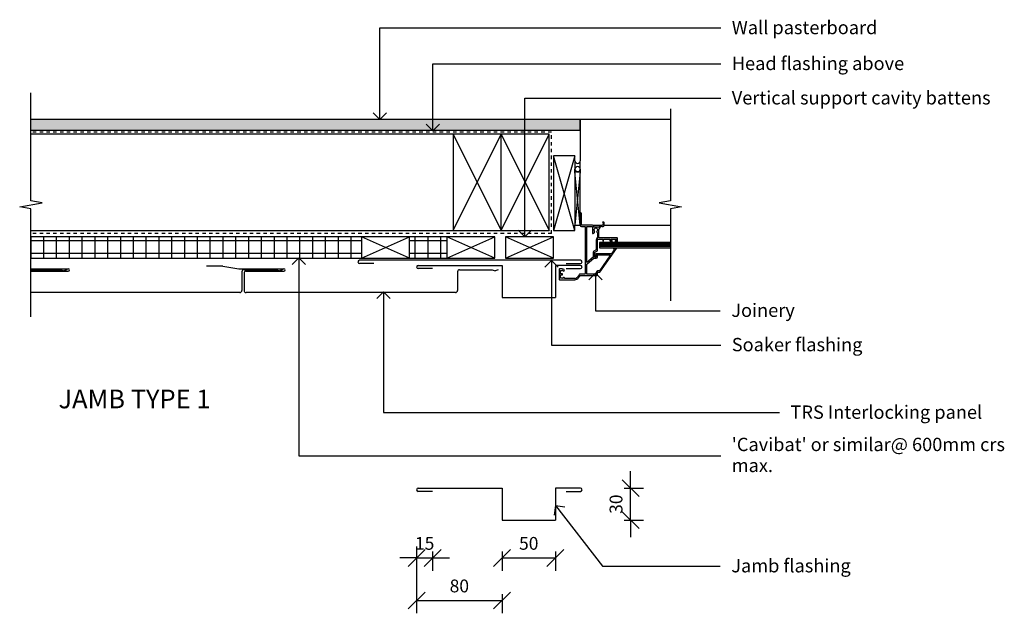
# Model space of a CAD drawing. Units: millimetres. Extents: x 1525 to 2448, y 3107 to 3663.
import ezdxf

# ---------------------------------------------------------------- set-up
doc = ezdxf.new("R2010")
doc.units = ezdxf.units.MM
doc.linetypes.add('Dash', pattern=[6.35, 3.175, -3.175])
for name, color, linetype in [('_annotate', 241, 'Continuous'), ('_dim', 151, 'Continuous'), ('_hatch', 253, 'Continuous'), ('_lines', 3, 'Continuous')]:
    doc.layers.add(name, color=color, linetype=linetype)
doc.styles.add('Arial', font='arial.ttf', dxfattribs={"height": 12.5})
doc.styles.add('Arial_1', font='arial.ttf', dxfattribs={"height": 12})
doc.styles.add('Arial_2', font='arial.ttf', dxfattribs={"height": 17.5})
doc.dimstyles.new('Diagonal_1dp', dxfattribs={"dimscale": 304.8, "dimtxt": 12.243113, "dimasz": 0.052083, "dimexe": 0.03937, "dimexo": 0.0625, "dimgap": 0.024606, "dimtad": 1, "dimdec": 1, "dimrnd": 0.1, "dimdsep": 46, "dimtxsty": 'Arial_1', "dimblk1": 'OBLIQUE', "dimblk2": 'OBLIQUE', "dimsah": 1, "dimcen": 0.09, "dimazin": 0, "dimtfac": 1, "dimtdec": 4, "dimtix": 1, "dimtmove": 0, "dimatfit": 3, "dimfxl": 0, "dimtvp": 1, "dimtolj": 1, "dimtzin": 0, "dimarcsym": 0})
doc.dimstyles.new('Diagonal_1dp_1', dxfattribs={"dimscale": 304.8, "dimtxt": 12.243113, "dimasz": 0.052083, "dimexe": 0.03937, "dimexo": 0.0625, "dimgap": 0.024606, "dimtad": 1, "dimdec": 1, "dimrnd": 0.1, "dimdsep": 46, "dimtxsty": 'Arial_1', "dimblk1": 'OBLIQUE', "dimblk2": 'OBLIQUE', "dimsah": 1, "dimcen": 0.09, "dimazin": 0, "dimtfac": 1, "dimtdec": 4, "dimtix": 1, "dimtmove": 0, "dimatfit": 3, "dimfxl": 0, "dimtvp": 1, "dimtolj": 1, "dimtzin": 0, "dimarcsym": 0})

# ---------------------------------------------------------------- blocks, each defined once
blk = doc.blocks.new('_Oblique')
at = {"color": 0, "linetype": 'ByBlock', "lineweight": -2}
blk.add_line((-0.5, -0.5), (0.5, 0.5), dxfattribs=at)
blk = doc.blocks.new('DIMBLOCK1-TRSIL08 Joinery Jamb Type 1')
at = {"layer": '_dim', "color": 0, "lineweight": -2}
for p, q in [((1977.29, 3164.5), (1977.29, 3146.55)), ((2027.29, 3164.5), (2027.29, 3146.55)), ((1977.29, 3158.55), (2027.29, 3158.55))]:
    blk.add_line(p, q, dxfattribs=at)
at = {"layer": 'Defpoints', "color": 0, "lineweight": -3}
for p in [(1977.29, 3183.55), (2027.29, 3183.55), (2027.29, 3158.55)]:
    blk.add_point(p, dxfattribs=at)
at = {"layer": '_dim', "color": 0, "lineweight": -2, "xscale": 15.875, "yscale": 15.875, "zscale": 15.875, "rotation": 180}
blk.add_blockref('_Oblique', (1977.29, 3158.55), dxfattribs=at)
at = {"layer": '_dim', "color": 0, "lineweight": -2, "xscale": 15.875, "yscale": 15.875, "zscale": 15.875}
blk.add_blockref('_Oblique', (2027.29, 3158.55), dxfattribs=at)
at = {"layer": '_dim', "color": 0, "insert": (2002.29, 3172.17), "char_height": 12, "attachment_point": 5, "style": 'Arial_1'}
blk.add_mtext('\\A1;50', dxfattribs=at)
blk = doc.blocks.new('DIMBLOCK2-TRSIL08 Joinery Jamb Type 1')
at = {"layer": '_dim', "color": 0, "lineweight": -2}
for p, q in [((2097.7, 3223.89), (2097.7, 3239.77)), ((2091.75, 3223.89), (2109.7, 3223.89)), ((2097.7, 3193.89), (2097.7, 3223.89)), ((2091.75, 3193.89), (2109.7, 3193.89)), ((2097.7, 3193.89), (2097.7, 3178.02))]:
    blk.add_line(p, q, dxfattribs=at)
at = {"layer": 'Defpoints', "color": 0, "lineweight": -3}
for p in [(2072.7, 3223.89), (2097.7, 3223.89), (2072.7, 3193.89)]:
    blk.add_point(p, dxfattribs=at)
at = {"layer": '_dim', "color": 0, "lineweight": -2, "xscale": 15.875, "yscale": 15.875, "zscale": 15.875}
for p, rotation in [((2097.7, 3223.89), 270), ((2097.7, 3193.89), 90)]:
    blk.add_blockref('_Oblique', p, dxfattribs=dict(at, rotation=rotation))
at = {"layer": '_dim', "color": 0, "insert": (2084.07, 3208.89), "char_height": 12, "attachment_point": 5, "rotation": 90, "style": 'Arial_1'}
blk.add_mtext('\\A1;30', dxfattribs=at)
blk = doc.blocks.new('DIMBLOCK3-TRSIL08 Joinery Jamb Type 1')
at = {"layer": '_dim', "color": 0, "lineweight": -2}
for p, q in [((1897.29, 3164.5), (1897.29, 3146.55)), ((1912.29, 3164.5), (1912.29, 3146.55)), ((1897.29, 3158.55), (1881.41, 3158.55)), ((1897.29, 3158.55), (1912.29, 3158.55)), ((1912.29, 3158.55), (1928.16, 3158.55))]:
    blk.add_line(p, q, dxfattribs=at)
at = {"layer": 'Defpoints', "color": 0, "lineweight": -3}
for p in [(1897.29, 3183.55), (1912.29, 3183.55), (1912.29, 3158.55)]:
    blk.add_point(p, dxfattribs=at)
at = {"layer": '_dim', "color": 0, "lineweight": -2, "xscale": 15.875, "yscale": 15.875, "zscale": 15.875}
blk.add_blockref('_Oblique', (1897.29, 3158.55), dxfattribs=at)
at = {"layer": '_dim', "color": 0, "lineweight": -2, "xscale": 15.875, "yscale": 15.875, "zscale": 15.875, "rotation": 180}
blk.add_blockref('_Oblique', (1912.29, 3158.55), dxfattribs=at)
at = {"layer": '_dim', "color": 0, "insert": (1904.79, 3172.17), "char_height": 12, "attachment_point": 5, "style": 'Arial_1'}
blk.add_mtext('\\A1;15', dxfattribs=at)
blk = doc.blocks.new('DIMBLOCK4-TRSIL08 Joinery Jamb Type 1')
at = {"layer": '_dim', "color": 0, "lineweight": -2}
for p, q in [((1897.29, 3169.1), (1897.29, 3106.64)), ((1897.29, 3118.64), (1977.29, 3118.64)), ((1977.29, 3124.59), (1977.29, 3106.64))]:
    blk.add_line(p, q, dxfattribs=at)
at = {"layer": 'Defpoints', "color": 0, "lineweight": -3}
for p in [(1897.29, 3188.15), (1977.29, 3143.64), (1977.29, 3118.64)]:
    blk.add_point(p, dxfattribs=at)
at = {"layer": '_dim', "color": 0, "lineweight": -2, "xscale": 15.875, "yscale": 15.875, "zscale": 15.875, "rotation": 180}
blk.add_blockref('_Oblique', (1897.29, 3118.64), dxfattribs=at)
at = {"layer": '_dim', "color": 0, "lineweight": -2, "xscale": 15.875, "yscale": 15.875, "zscale": 15.875}
blk.add_blockref('_Oblique', (1977.29, 3118.64), dxfattribs=at)
at = {"layer": '_dim', "color": 0, "insert": (1937.29, 3132.27), "char_height": 12, "attachment_point": 5, "style": 'Arial_1'}
blk.add_mtext('\\A1;80', dxfattribs=at)

msp = doc.modelspace()

# ---------------------------------------------------------------- hatches: boundary and pattern name
at = {"layer": '_hatch'}
h = msp.add_hatch(dxfattribs=at)
h.set_pattern_fill('FP_2', color=256, angle=180, style=0, pattern_type=2)
h.set_pattern_definition([(360, (-0.0004, 0.0004), (20.32, 5.08), [1.676, -13.564, 1.676, -13.564, -81.28]), (360, (-0.0004, 0.0004), (20.32, 5.08), [-30.48, 1.676, -28.804, 1.676, -13.564, -35.56]), (360, (-0.0004, 0.0004), (20.32, 5.08), [-76.2, 1.676, -8.484, 1.676, -23.724]), (120, (7.6196, 2.5404), (-14.559409, 15.057636), [1.676, -13.564, 1.676, -13.564, -81.28]), (120, (7.6196, 2.5404), (-14.559409, 15.057636), [-30.48, 1.676, -28.804, 1.676, -13.564, -35.56]), (120, (7.6196, 2.5404), (-14.559409, 15.057636), [-76.2, 1.676, -8.484, 1.676, -23.724]), (240, (10.1596, 12.7004), (-5.760591, -20.137636), [1.676, -13.564, 1.676, -13.564, -81.28]), (240, (10.1596, 12.7004), (-5.760591, -20.137636), [-30.48, 1.676, -28.804, 1.676, -13.564, -35.56]), (240, (10.1596, 12.7004), (-5.760591, -20.137636), [-76.2, 1.676, -8.484, 1.676, -23.724])])
h.paths.add_polyline_path([(2050.59, 3559.39), (2050.59, 3569.39), (1535.95, 3569.39), (1535.95, 3559.39), (1959.38, 3559.39)], flags=0)
h = msp.add_hatch(dxfattribs=at)
h.set_pattern_fill('FP_1', color=256, style=0, pattern_type=2)
h.set_pattern_definition([(0, (-0.0004, 0.0004), (0, 12), []), (90, (-0.0004, 0.0004), (-12, 7e-16), [])])
h.paths.add_polyline_path([(1535.95, 3439.39), (1845.59, 3439.39), (1845.59, 3459.39), (1535.95, 3459.39)], flags=0)
h.paths.add_polyline_path([(1925.59, 3439.39), (1925.59, 3459.39), (1890.59, 3459.39), (1890.59, 3439.39)], flags=0)
msp.add_hatch(color=256, dxfattribs=at).paths.add_polyline_path([(2068.67, 3449.11), (2134.96, 3449.11), (2134.96, 3454.11), (2068.67, 3454.11), (2068.67, 3449.79)], flags=0)

# ---------------------------------------------------------------- linework, layer by layer
at = {"layer": '_lines'}
for p, q in [((1862.83, 3655.01), (2182.14, 3655.01)), ((1862.83, 3569.41), (1862.83, 3655.01)), ((1912.59, 3621.39), (2182.14, 3621.39)), ((1912.59, 3558.54), (1912.59, 3621.39)), ((1535.95, 3493.13), (1535.95, 3594.39)), ((1998.63, 3589.17), (2182.14, 3589.17)), ((1998.63, 3459.25), (1998.63, 3589.17)), ((2134.96, 3579.39), (2134.96, 3493.13)), ((1862.83, 3569.41), (1856.58, 3575.66)), ((1862.83, 3569.41), (1869.08, 3575.66)), ((2050.59, 3569.39), (1535.95, 3569.39)), ((1912.59, 3558.54), (1906.34, 3564.79)), ((1912.59, 3558.54), (1918.84, 3564.79)), ((2050.59, 3559.39), (2050.59, 3569.39)), ((2134.96, 3569.39), (2050.59, 3569.39)), ((2050.59, 3569.39), (2050.59, 3559.39)), ((1535.95, 3559.39), (2050.59, 3559.39)), ((1931.59, 3555.39), (1535.95, 3555.39)), ((1976.59, 3555.39), (1931.59, 3555.39)), ((1931.59, 3555.39), (1931.59, 3465.39)), ((1931.59, 3465.39), (1976.59, 3555.39)), ((1931.59, 3555.39), (1976.59, 3465.39)), ((1976.59, 3465.39), (1976.59, 3555.39)), ((2021.59, 3555.39), (1976.59, 3555.39)), ((1976.59, 3465.39), (2021.59, 3555.39)), ((1976.59, 3555.39), (2021.59, 3465.39)), ((2021.59, 3465.39), (2021.59, 3555.39)), ((2050.59, 3559.39), (2050.59, 3530.69)), ((2045.59, 3535.39), (2025.59, 3535.39)), ((2025.59, 3535.39), (2025.59, 3465.39)), ((2045.59, 3535.39), (2025.59, 3465.39)), ((2045.59, 3465.39), (2025.59, 3535.39)), ((2045.59, 3530.69), (2045.59, 3535.39)), ((2045.59, 3530.69), (2045.59, 3522.69)), ((2050.59, 3522.69), (2050.59, 3530.69)), ((2045.59, 3520.19), (2045.59, 3522.69)), ((2050.59, 3520.19), (2045.59, 3520.19)), ((2045.59, 3520.19), (2045.59, 3470.19)), ((2050.59, 3520.19), (2045.59, 3470.19)), ((2050.59, 3470.19), (2045.59, 3520.19)), ((2050.59, 3522.69), (2050.59, 3520.19)), ((2050.59, 3470.19), (2050.59, 3520.19)), ((1525.41, 3487.53), (1546.54, 3491.26)), ((1535.95, 3485.68), (1525.41, 3487.53)), ((1546.54, 3491.26), (1535.95, 3493.13)), ((2134.96, 3493.13), (2124.36, 3491.26)), ((2124.36, 3491.26), (2145.5, 3487.53)), ((2145.5, 3487.53), (2134.96, 3485.68)), ((1535.95, 3384.39), (1535.95, 3485.68)), ((2051.79, 3470.19), (2051.79, 3481.09)), ((2134.96, 3485.68), (2134.96, 3399.39)), ((2045.59, 3470.19), (2050.59, 3470.19)), ((2045.59, 3465.39), (2045.59, 3470.19)), ((2062.04, 3470.19), (2051.79, 3470.19)), ((2051.79, 3468.99), (2055.29, 3468.99)), ((2055.29, 3468.99), (2055.29, 3424.89)), ((2056.59, 3435.26), (2056.59, 3468.99)), ((2056.59, 3468.99), (2062.04, 3468.99)), ((2062.04, 3468.99), (2062.04, 3462.81)), ((2062.32, 3470.19), (2070.99, 3470.19)), ((2063.44, 3468.51), (2063.15, 3469.44)), ((2066.59, 3468.51), (2063.44, 3468.51)), ((2071.89, 3470.19), (2070.99, 3470.19)), ((2070.99, 3469.09), (2071.89, 3469.09)), ((2072.39, 3473.19), (2071.39, 3473.19)), ((2071.39, 3473.19), (2071.89, 3472.19)), ((2071.89, 3472.19), (2071.89, 3470.19)), ((2072.89, 3470.09), (2072.89, 3472.69)), ((2072.89, 3470.19), (2134.96, 3470.19)), ((1535.95, 3465.39), (1931.59, 3465.39)), ((1845.59, 3459.39), (1535.95, 3459.39)), ((1845.59, 3459.39), (1845.59, 3439.39)), ((1890.59, 3459.39), (1845.59, 3459.39)), ((1890.59, 3439.39), (1845.59, 3459.39)), ((1845.59, 3439.39), (1890.59, 3459.39)), ((1890.59, 3439.39), (1890.59, 3459.39)), ((1925.59, 3459.39), (1890.59, 3459.39)), ((1925.59, 3459.39), (1925.59, 3439.39)), ((1970.59, 3459.39), (1925.59, 3459.39)), ((1970.59, 3439.39), (1925.59, 3459.39)), ((1925.59, 3439.39), (1970.59, 3459.39)), ((1931.59, 3465.39), (1976.59, 3465.39)), ((1970.59, 3439.39), (1970.59, 3459.39)), ((1976.59, 3465.39), (2021.59, 3465.39)), ((1980.59, 3459.39), (1980.59, 3439.39)), ((2025.59, 3459.39), (1980.59, 3459.39)), ((2025.59, 3439.39), (1980.59, 3459.39)), ((1980.59, 3439.39), (2025.59, 3459.39)), ((1998.63, 3459.25), (1992.38, 3465.5)), ((1998.63, 3459.25), (2004.88, 3465.5)), ((2025.59, 3465.39), (2045.59, 3465.39)), ((2025.59, 3439.39), (2025.59, 3459.39)), ((2062.9, 3462.47), (2063.84, 3463.49)), ((2063.54, 3466.66), (2064.11, 3467.24)), ((2063.54, 3465.42), (2063.54, 3466.66)), ((2066.01, 3467.24), (2066.59, 3466.66)), ((2066.59, 3466.66), (2066.59, 3465.42)), ((2066.69, 3463.26), (2066.69, 3458.34)), ((2067.99, 3458.39), (2067.99, 3466.09)), ((2065.39, 3456.69), (2065.39, 3447.09)), ((2066.59, 3446.39), (2066.59, 3456.69)), ((2067.09, 3457.19), (2071.59, 3457.19)), ((2085.09, 3458.39), (2067.99, 3458.39)), ((2134.96, 3454.11), (2068.67, 3454.11)), ((2068.67, 3454.11), (2068.67, 3449.11)), ((2134.96, 3452.86), (2068.67, 3452.86)), ((2134.96, 3451.61), (2068.67, 3451.61)), ((2134.96, 3450.36), (2068.67, 3450.36)), ((2071.59, 3457.19), (2071.59, 3455.29)), ((2071.59, 3455.29), (2072.39, 3455.29)), ((2072.39, 3455.29), (2072.39, 3457.19)), ((2072.39, 3457.19), (2078.19, 3457.19)), ((2078.19, 3457.19), (2078.19, 3455.89)), ((2079.19, 3455.79), (2079.19, 3457.29)), ((2079.19, 3457.29), (2084.59, 3457.29)), ((2080.07, 3455.79), (2079.19, 3455.79)), ((2079.19, 3454.89), (2080.07, 3454.89)), ((2084.59, 3455.79), (2083.7, 3455.79)), ((2083.7, 3454.89), (2085.09, 3454.89)), ((2084.59, 3457.29), (2084.59, 3455.79)), ((2085.59, 3455.39), (2085.59, 3457.89)), ((2062.79, 3444.89), (2062.79, 3440.46)), ((2065.39, 3447.09), (2063.39, 3445.93)), ((2064.09, 3444.95), (2066.59, 3446.39)), ((2064.09, 3440.39), (2064.09, 3444.95)), ((2064.35, 3442.41), (2064.35, 3441.63)), ((2064.35, 3441.63), (2065.35, 3441.63)), ((2079.73, 3443.41), (2065.35, 3443.41)), ((2065.35, 3441.63), (2065.35, 3442.41)), ((2065.35, 3442.41), (2079.02, 3442.41)), ((2065.59, 3441.89), (2065.59, 3440.39)), ((2066.59, 3440.39), (2066.59, 3441.89)), ((2079.02, 3442.41), (2068.52, 3427.41)), ((2068.67, 3449.11), (2134.96, 3449.11)), ((2069.04, 3426.41), (2084.45, 3448.41)), ((2082.35, 3447.15), (2079.73, 3443.41)), ((2084.45, 3448.41), (2081.62, 3448.41)), ((2081.62, 3448.41), (2082.35, 3447.15)), ((1535.95, 3439.39), (1845.59, 3439.39)), ((1715.57, 3431.79), (1700.57, 3431.79)), ((1715.57, 3431.79), (1730.57, 3429.39)), ((1787.03, 3439.75), (1780.78, 3433.5)), ((1787.03, 3439.75), (1793.28, 3433.5)), ((1787.03, 3439.75), (1787.03, 3254.28)), ((2050.79, 3437.39), (1843.79, 3437.39)), ((1857.29, 3434.39), (1843.79, 3434.39)), ((1845.59, 3439.39), (1890.59, 3439.39)), ((1890.59, 3439.39), (1925.59, 3439.39)), ((1898.79, 3432.64), (1977.29, 3432.64)), ((1925.59, 3439.39), (1970.59, 3439.39)), ((1977.29, 3432.64), (1977.29, 3402.64)), ((1980.59, 3439.39), (2025.59, 3439.39)), ((2023.64, 3437.2), (2017.39, 3430.95)), ((2023.64, 3437.2), (2029.89, 3430.95)), ((2023.64, 3437.2), (2023.64, 3357.93)), ((2027.29, 3432.64), (2027.29, 3402.64)), ((2050.79, 3432.64), (2027.29, 3432.64)), ((2037.29, 3434.39), (2050.79, 3434.39)), ((2062.79, 3440.46), (2056.59, 3435.26)), ((2056.59, 3433.69), (2063.38, 3439.39)), ((2056.59, 3424.39), (2056.59, 3433.69)), ((2063.38, 3439.39), (2065.59, 3439.39)), ((2065.59, 3440.39), (2064.09, 3440.39)), ((1535.95, 3429.39), (1570.97, 3429.39)), ((1535.95, 3428.59), (1563.94, 3428.59)), ((1535.95, 3427.19), (1570.97, 3427.19)), ((1563.94, 3428.59), (1566.76, 3427.57)), ((1569.57, 3428.59), (1566.76, 3427.57)), ((1730.57, 3429.39), (1772.97, 3429.39)), ((1733.57, 3426.59), (1733.57, 3409.19)), ((1735.57, 3428.59), (1765.94, 3428.59)), ((1735.57, 3425.19), (1735.57, 3409.19)), ((1737.57, 3427.19), (1772.97, 3427.19)), ((1765.94, 3428.59), (1768.76, 3427.57)), ((1771.57, 3428.59), (1768.76, 3427.57)), ((1912.29, 3429.64), (1898.79, 3429.64)), ((1935.57, 3426.59), (1935.57, 3409.19)), ((1937.57, 3428.59), (1967.94, 3428.59)), ((1967.94, 3428.59), (1970.76, 3427.57)), ((1973.57, 3428.59), (1970.76, 3427.57)), ((2030.67, 3428.76), (2030.67, 3419.71)), ((2033.61, 3429.26), (2031.17, 3429.26)), ((2032.09, 3424.64), (2032.09, 3427.76)), ((2032.09, 3427.76), (2033.61, 3427.76)), ((2033.99, 3424.64), (2032.09, 3424.64)), ((2032.09, 3420.71), (2032.09, 3423.84)), ((2032.09, 3423.84), (2033.99, 3423.84)), ((2033.99, 3423.84), (2033.99, 3424.64)), ((2037.29, 3429.64), (2050.79, 3429.64)), ((2049.49, 3423.88), (2047.9, 3421.61)), ((2048.88, 3420.92), (2050.47, 3423.19)), ((2054.79, 3424.39), (2050.47, 3424.39)), ((2050.47, 3423.19), (2066.09, 3423.19)), ((2065.59, 3424.39), (2056.59, 3424.39)), ((2064.87, 3425.23), (2058.62, 3418.98)), ((2064.87, 3425.23), (2071.12, 3418.98)), ((2064.87, 3425.23), (2064.87, 3390.11)), ((2065.59, 3425.91), (2065.59, 3424.39)), ((2066.59, 3423.69), (2066.59, 3425.91)), ((2068.52, 3427.41), (2067.09, 3427.41)), ((2067.09, 3426.41), (2069.04, 3426.41)), ((2031.17, 3419.21), (2045.6, 3419.21)), ((2033.61, 3420.71), (2032.09, 3420.71)), ((2045.6, 3420.41), (2035.78, 3420.41)), ((1731.57, 3407.19), (1535.95, 3407.19)), ((1933.57, 3407.19), (1737.57, 3407.19)), ((1866.16, 3407.71), (1859.91, 3401.46)), ((1866.16, 3407.71), (1872.41, 3401.46)), ((1866.16, 3407.71), (1866.16, 3294.65)), ((1977.29, 3402.64), (2027.29, 3402.64)), ((2064.87, 3390.11), (2181.69, 3390.11)), ((2023.64, 3357.93), (2182.14, 3357.93)), ((1866.16, 3294.65), (2237.14, 3294.65)), ((1787.03, 3254.28), (2182.14, 3254.28)), ((1898.79, 3223.89), (1977.29, 3223.89)), ((1912.29, 3220.89), (1898.79, 3220.89)), ((1977.29, 3223.89), (1977.29, 3193.89)), ((2027.29, 3223.89), (2027.29, 3193.89)), ((2050.79, 3223.89), (2027.29, 3223.89)), ((2037.29, 3220.89), (2050.79, 3220.89)), ((2027.24, 3207.51), (2026.13, 3198.74)), ((2027.24, 3207.51), (2036.01, 3206.4)), ((2027.24, 3207.51), (2071.28, 3150.78)), ((1977.29, 3193.89), (2027.29, 3193.89)), ((2071.28, 3150.78), (2181.69, 3150.78))]:
    msp.add_line(p, q, dxfattribs=at)
at = {"layer": '_lines', "linetype": 'Dash'}
for p, q in [((2023.59, 3557.39), (1535.95, 3557.39)), ((2023.59, 3462.39), (2023.59, 3557.39)), ((2023.59, 3462.39), (1535.95, 3462.39))]:
    msp.add_line(p, q, dxfattribs=at)
at = {"layer": '_lines'}
for centre, radius, start, end in [((2048.09, 3530.69), 2.5, 180, 0), ((2048.09, 3522.69), 2.5, 0, 180), ((2048.09, 3522.69), 2.5, 180, 0), ((2051.19, 3481.09), 0.6, 0, 180), ((2051.79, 3470.19), 1.2, 180, 270), ((2062.04, 3468.99), 1.2, 22.0824, 90), ((2066.59, 3467.01), 1.5, 53.48056, 90), ((2070.99, 3466.09), 4.1, 90, 148.8098), ((2070.99, 3466.09), 3, 90, 180), ((2071.89, 3470.09), 1, 270, 0), ((2072.39, 3472.69), 0.5, 0, 90), ((2062.54, 3462.8), 0.5, 178.93165, 317.55177), ((2065.06, 3465.42), 1.53, 180, 218.7193), ((2063.29, 3463.99), 0.75, 317.55177, 38.7193), ((2065.06, 3466.04), 1.53, 51.46806, 128.53194), ((2066.84, 3463.99), 0.75, 141.2807, 258.46304), ((2065.06, 3465.42), 1.53, 321.2807, 0), ((2067.09, 3456.69), 1.7, 103.60896, 180), ((2067.09, 3456.69), 0.5, 90, 180), ((2079.19, 3455.89), 1, 180, 270), ((2080.07, 3455.34), 0.45, 270, 90), ((2083.7, 3455.34), 0.45, 90, 270), ((2085.09, 3457.89), 0.5, 0, 90), ((2085.09, 3455.39), 0.5, 270, 0), ((2063.99, 3444.89), 1.2, 120, 180), ((2065.35, 3442.41), 1, 90, 180), ((2066.09, 3441.89), 0.5, 0, 180), ((1843.79, 3435.89), 1.5, 90, 270), ((1898.79, 3431.14), 1.5, 90, 270), ((2050.79, 3435.89), 1.5, 270, 90), ((2050.79, 3431.14), 1.5, 270, 90), ((2065.59, 3440.39), 1, 270, 0), ((1570.97, 3428.29), 1.1, 270, 90), ((1735.57, 3426.59), 2, 90, 180), ((1737.57, 3425.19), 2, 90, 180), ((1772.97, 3428.29), 1.1, 270, 90), ((1937.57, 3426.59), 2, 90, 180), ((2031.17, 3428.76), 0.5, 90, 180), ((2033.61, 3426.24), 3.03, 51.2807, 90), ((2033.61, 3426.24), 1.53, 51.2807, 90), ((2035.03, 3428.01), 0.75, 231.2807, 51.2807), ((2050.47, 3423.19), 1.2, 90, 145), ((2054.79, 3424.89), 0.5, 270, 0), ((2067.09, 3425.91), 1.5, 90, 180), ((2066.09, 3423.69), 0.5, 270, 0), ((2067.09, 3425.91), 0.5, 90, 180), ((2031.17, 3419.71), 0.5, 180, 270), ((2033.61, 3422.24), 1.52, 270, 308.71925), ((2035.03, 3420.46), 0.75, 356.17785, 128.71925), ((2045.6, 3423.21), 2.8, 270, 325), ((2045.6, 3423.21), 4, 270, 325), ((1731.57, 3409.19), 2, 270, 0), ((1737.57, 3409.19), 2, 180, 270), ((1933.57, 3409.19), 2, 270, 0), ((1898.79, 3222.39), 1.5, 90, 270), ((2050.79, 3222.39), 1.5, 270, 90)]:
    msp.add_arc(centre, radius, start, end, dxfattribs=at)

# ---------------------------------------------------------------- texts
at = {"layer": '_annotate', "char_height": 12.5, "attachment_point": 1, "line_spacing_factor": 0.941778, "style": 'Arial'}
for s, insert, width in [('Wall pasterboard', (2192.52, 3661.72), 157.6288), ('Head flashing above', (2192.52, 3628.1), 190.5319), ('Vertical support cavity battens', (2192.52, 3595.88), 278.0694), ('Joinery', (2192.06, 3396.82), 66.7244), ('Soaker flashing', (2192.52, 3364.64), 143.8554), ('TRS Interlocking panel', (2247.52, 3301.36), 211.0389), ("'Cavibat' or similar@ 600mm crs\\Pmax.", (2192.52, 3271.1), 298.8825), ('Jamb flashing', (2192.06, 3157.49), 128.7047)]:
    msp.add_mtext(s, dxfattribs=dict(at, insert=insert, width=width))
at = {"layer": '_annotate', "color": 7, "insert": (1561.72, 3316.21), "char_height": 17.5, "width": 191.2025, "attachment_point": 1, "style": 'Arial_2'}
msp.add_mtext('JAMB TYPE 1', dxfattribs=at)

# ---------------------------------------------------------------- dimensions: what is measured, and where the dimension line sits
at = {"layer": '_dim'}
dim = msp.add_linear_dim(base=(2097.7, 3223.89), p1=(2072.7, 3193.89), p2=(2072.7, 3223.89), angle=90, dimstyle='Diagonal_1dp_1', override={"dimpost": '<>', "dimfxl": 30}, dxfattribs=at)
dim.commit()
dim.dimension.update_dxf_attribs({"geometry": 'DIMBLOCK2-TRSIL08 Joinery Jamb Type 1', "text_midpoint": (2084.07, 3208.89)})
for base, p1, p2, override, picture, middle in [((1912.29, 3158.55), (1897.29, 3183.55), (1912.29, 3183.55), {"dimpost": '<>', "dimfxl": 15}, 'DIMBLOCK3-TRSIL08 Joinery Jamb Type 1', (1904.79, 3172.17)), ((1977.29, 3118.64), (1897.29, 3188.15), (1977.29, 3143.64), {"dimpost": '<>', "dimfxl": 91.544538}, 'DIMBLOCK4-TRSIL08 Joinery Jamb Type 1', (1937.29, 3132.27)), ((2027.29, 3158.55), (1977.29, 3183.55), (2027.29, 3183.55), {"dimpost": '<>', "dimfxl": 50}, 'DIMBLOCK1-TRSIL08 Joinery Jamb Type 1', (2002.29, 3172.17))]:
    dim = msp.add_linear_dim(base=base, p1=p1, p2=p2, dimstyle='Diagonal_1dp', override=override, dxfattribs=at)
    dim.commit()
    dim.dimension.update_dxf_attribs({"geometry": picture, "text_midpoint": middle})

doc.saveas('drawing.dxf')
